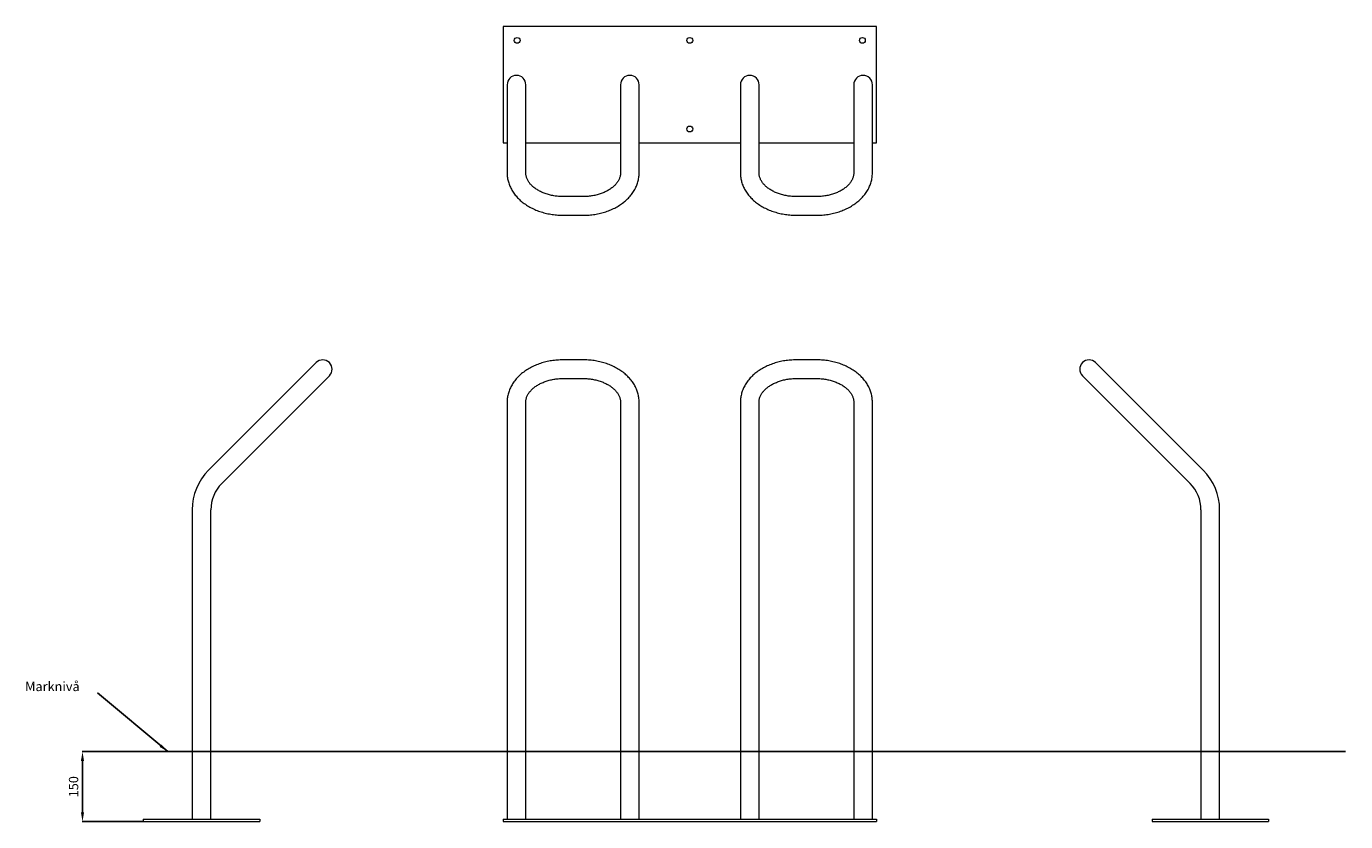
# Model space of a CAD drawing. Units: millimetres. Extents: x -1088 to 1740, y 685 to 2390.
import ezdxf

# ---------------------------------------------------------------- set-up
doc = ezdxf.new("R2010")
doc.units = ezdxf.units.MM
doc.header["$PDSIZE"] = -1
doc.dimstyles.new('ISO-25', dxfattribs={"dimtxt": 2.5, "dimasz": 2.5, "dimexe": 1.25, "dimexo": 0.625, "dimtad": 1, "dimtxsty": 'Standard', "dimcen": 2.5, "dimadec": 0, "dimazin": 0, "dimtfac": 1, "dimtmove": 0, "dimatfit": 3, "dimfxl": 1, "dimarcsym": 0})

# ---------------------------------------------------------------- blocks, each defined once
blk = doc.blocks.new('*D3')
at = {"color": 0, "lineweight": -2}
for p, q in [((-895.5, 834.8), (-969.1, 834.8)), ((-968.1, 814.8), (-968.1, 704.8)), ((-839, 684.8), (-969.1, 684.8))]:
    blk.add_line(p, q, dxfattribs=at)
at = {"color": 0}
for points in [[(-964.8, 814.8), (-971.5, 814.8), (-968.1, 834.8)], [(-971.5, 704.8), (-964.8, 704.8), (-968.1, 684.8)]]:
    blk.add_solid(points, dxfattribs=at)
at = {"layer": 'Defpoints', "color": 0}
for p in [(-894.5, 834.8), (-968.1, 684.8), (-838, 684.8)]:
    blk.add_point(p, dxfattribs=at)
at = {"color": 0, "insert": (-984.6, 759.6), "char_height": 20, "attachment_point": 5, "rotation": 90}
blk.add_mtext('150', dxfattribs=at)

msp = doc.modelspace()

# ---------------------------------------------------------------- linework, layer by layer
at = {"color": 7, "linetype": 'Continuous', "lineweight": 15}
for p, q in [((733.7, 2389.9), (-66.3, 2389.9)), ((-66.3, 2389.9), (-66.3, 2139.9)), ((733.7, 2139.9), (733.7, 2389.9)), ((-57.8, 2264.9), (-57.8, 2235.6)), ((-17.8, 2235.6), (-17.8, 2264.9)), ((185.2, 2264.9), (185.2, 2235.6)), ((225.2, 2235.6), (225.2, 2264.9)), ((442.2, 2264.9), (442.2, 2235.6)), ((482.2, 2235.6), (482.2, 2264.9)), ((685.2, 2264.9), (685.2, 2235.6)), ((725.2, 2235.6), (725.2, 2264.9)), ((-57.8, 2235.6), (-57.8, 2075.6)), ((-17.8, 2075.6), (-17.8, 2235.6)), ((185.2, 2235.6), (185.2, 2075.6)), ((225.2, 2075.6), (225.2, 2235.6)), ((442.2, 2235.6), (442.2, 2075.6)), ((482.2, 2075.6), (482.2, 2235.6)), ((685.2, 2235.6), (685.2, 2075.6)), ((725.2, 2075.6), (725.2, 2235.6)), ((-66.3, 2139.9), (-57.8, 2139.9)), ((-17.8, 2139.9), (185.2, 2139.9)), ((225.2, 2139.9), (442.2, 2139.9)), ((482.2, 2139.9), (685.2, 2139.9)), ((725.2, 2139.9), (733.7, 2139.9)), ((105.2, 2024.9), (62.2, 2024.9)), ((605.2, 2024.9), (562.2, 2024.9)), ((62.2, 1984.9), (105.2, 1984.9)), ((562.2, 1984.9), (605.2, 1984.9)), ((-467.1, 1669), (-537.8, 1598.3)), ((105.2, 1674.9), (62.2, 1674.9)), ((605.2, 1674.9), (562.2, 1674.9)), ((1274.4, 1598.3), (1203.7, 1669)), ((-509.6, 1570), (-438.8, 1640.7)), ((1175.4, 1640.7), (1246.1, 1570)), ((62.2, 1634.9), (105.2, 1634.9)), ((562.2, 1634.9), (605.2, 1634.9)), ((-537.8, 1598.3), (-697.8, 1438.3)), ((-57.8, 1584.2), (-57.8, 1424.2)), ((-17.8, 1424.2), (-17.8, 1584.2)), ((185.2, 1584.2), (185.2, 1424.2)), ((225.2, 1424.2), (225.2, 1584.2)), ((442.2, 1584.2), (442.2, 1424.2)), ((482.2, 1424.2), (482.2, 1584.2)), ((685.2, 1584.2), (685.2, 1424.2)), ((725.2, 1424.2), (725.2, 1584.2)), ((1434.4, 1438.3), (1274.4, 1598.3)), ((-669.6, 1410), (-509.6, 1570)), ((1246.1, 1570), (1406.1, 1410)), ((-57.8, 1424.2), (-57.8, 1353.4)), ((-17.8, 1353.4), (-17.8, 1424.2)), ((185.2, 1424.2), (185.2, 1353.4)), ((225.2, 1353.4), (225.2, 1424.2)), ((442.2, 1424.2), (442.2, 1353.4)), ((482.2, 1353.4), (482.2, 1424.2)), ((685.2, 1424.2), (685.2, 1353.4)), ((725.2, 1353.4), (725.2, 1424.2)), ((-733, 1353.4), (-733, 689.8)), ((-693, 689.8), (-693, 1353.4)), ((-57.8, 1353.4), (-57.8, 689.8)), ((-17.8, 689.8), (-17.8, 1353.4)), ((185.2, 1353.4), (185.2, 689.8)), ((225.2, 689.8), (225.2, 1353.4)), ((442.2, 1353.4), (442.2, 689.8)), ((482.2, 689.8), (482.2, 1353.4)), ((685.2, 1353.4), (685.2, 689.8)), ((725.2, 689.8), (725.2, 1353.4)), ((1429.5, 1353.4), (1429.5, 689.8)), ((1469.5, 689.8), (1469.5, 1353.4)), ((-838, 689.8), (-838, 684.8)), ((-838, 689.8), (-588, 689.8)), ((-838, 684.8), (-588, 684.8)), ((-588, 689.8), (-588, 684.8)), ((-66.3, 689.8), (-66.3, 684.8)), ((-66.3, 689.8), (733.7, 689.8)), ((-66.3, 684.8), (733.7, 684.8)), ((733.7, 689.8), (733.7, 684.8)), ((1324.5, 689.8), (1324.5, 684.8)), ((1324.5, 689.8), (1574.5, 689.8)), ((1324.5, 684.8), (1574.5, 684.8)), ((1574.5, 689.8), (1574.5, 684.8))]:
    msp.add_line(p, q, dxfattribs=at)
msp.add_line((-894.5, 834.8), (1739.5, 834.8))
for centre in [(-36.3, 2359.9), (333.7, 2359.9), (703.7, 2359.9), (333.7, 2169.9)]:
    msp.add_circle(centre, 6.25, dxfattribs=at)
for centre, radius, start, end in [((-37.8, 2264.9), 20, 90, 180), ((-37.8, 2264.9), 20, 0, 90), ((205.2, 2264.9), 20, 90, 180), ((205.2, 2264.9), 20, 0, 90), ((462.2, 2264.9), 20, 90, 180), ((462.2, 2264.9), 20, 0, 90), ((705.2, 2264.9), 20, 90, 180), ((705.2, 2264.9), 20, 0, 90), ((-453, 1654.9), 20, 315, 135), ((1189.5, 1654.9), 20, 45, 225), ((-613, 1353.4), 120, 135, 180), ((1349.5, 1353.4), 120, 0, 45), ((-613, 1353.4), 80, 135, 180), ((1349.5, 1353.4), 80, 0, 45)]:
    msp.add_arc(centre, radius, start, end, dxfattribs=at)
for points, knots in [([(-57.8, 2075.6), (-57.8, 2074.7), (-57.8, 2072.1), (-57.5, 2068), (-56.8, 2063.4), (-55.8, 2058.7), (-54.5, 2054.1), (-52.9, 2049.6), (-51, 2045.2), (-48.8, 2040.8), (-46.3, 2036.5), (-43.6, 2032.3), (-40.5, 2028.2), (-37.1, 2024.3), (-33.5, 2020.5), (-29.6, 2016.8), (-25.5, 2013.3), (-21.1, 2010), (-16.5, 2006.8), (-11.7, 2003.8), (-6.7, 2001.1), (-1.5, 1998.5), (3.9, 1996.1), (9.4, 1994), (15.1, 1992.1), (20.8, 1990.3), (26.7, 1988.9), (32.7, 1987.6), (38.8, 1986.6), (44.9, 1985.8), (51, 1985.3), (56.8, 1985), (60.5, 1984.9), (62.2, 1984.9)], [0, 0, 0, 0, 0.019525, 0.050883, 0.0822448, 0.1136487, 0.1451332, 0.1767335, 0.2084799, 0.2403968, 0.2725019, 0.3048055, 0.3373104, 0.3700119, 0.4028989, 0.435955, 0.46916, 0.5024912, 0.5359256, 0.5694408, 0.6030159, 0.6366329, 0.6702763, 0.703934, 0.737594, 0.7712504, 0.8048996, 0.8385399, 0.8721711, 0.9057945, 0.9394122, 0.973027, 1, 1, 1, 1]), ([(62.2, 2024.9), (61.3, 2024.9), (58.8, 2024.9), (54.6, 2025.1), (49.7, 2025.5), (44.8, 2026.2), (39.9, 2027), (35.2, 2028), (30.6, 2029.2), (26.1, 2030.5), (21.7, 2032.1), (17.6, 2033.8), (13.6, 2035.7), (9.8, 2037.7), (6.2, 2039.8), (2.8, 2042), (-0.3, 2044.4), (-3.2, 2046.8), (-5.8, 2049.4), (-8.2, 2051.9), (-10.3, 2054.6), (-12.1, 2057.3), (-13.8, 2060), (-15.1, 2062.8), (-16.2, 2065.6), (-17, 2068.5), (-17.6, 2071.4), (-17.8, 2073.8), (-17.8, 2075.2), (-17.8, 2075.6)], [0, 0, 0, 0, 0.019203, 0.057006, 0.094798, 0.132568, 0.170306, 0.208004, 0.245658, 0.283262, 0.320814, 0.358314, 0.395766, 0.433179, 0.470567, 0.507949, 0.545349, 0.582804, 0.620368, 0.658108, 0.696111, 0.734488, 0.773372, 0.812926, 0.853331, 0.894771, 0.937393, 0.981219, 1, 1, 1, 1]), ([(105.2, 1984.9), (106.3, 1984.9), (109.5, 1985), (114.7, 1985.2), (120.9, 1985.7), (127, 1986.4), (133.1, 1987.3), (139.1, 1988.5), (145, 1990), (150.8, 1991.6), (156.5, 1993.5), (162.1, 1995.6), (167.5, 1997.9), (172.8, 2000.4), (177.9, 2003.2), (182.8, 2006.2), (187.5, 2009.3), (192, 2012.6), (196.2, 2016.2), (200.2, 2019.8), (203.9, 2023.7), (207.4, 2027.7), (210.5, 2031.8), (213.4, 2036.1), (216, 2040.4), (218.3, 2044.9), (220.2, 2049.4), (221.8, 2054), (223.1, 2058.7), (224.1, 2063.3), (224.8, 2068), (225.1, 2072.1), (225.2, 2074.7), (225.2, 2075.6)], [0, 0, 0, 0, 0.01832, 0.05194, 0.085571, 0.119214, 0.152873, 0.186551, 0.22025, 0.253973, 0.28772, 0.321488, 0.355277, 0.389079, 0.422885, 0.456682, 0.490453, 0.524181, 0.557844, 0.591416, 0.624872, 0.658185, 0.69133, 0.724286, 0.757036, 0.789571, 0.821889, 0.853996, 0.885905, 0.91764, 0.949228, 0.980703, 1, 1, 1, 1]), ([(185.2, 2075.6), (185.2, 2075.2), (185.1, 2073.8), (184.9, 2071.3), (184.3, 2068.3), (183.4, 2065.2), (182.2, 2062.3), (180.7, 2059.4), (179, 2056.5), (177, 2053.7), (174.7, 2051), (172.2, 2048.4), (169.4, 2045.9), (166.4, 2043.5), (163.2, 2041.1), (159.7, 2038.9), (156, 2036.8), (152.1, 2034.9), (148, 2033.1), (143.8, 2031.4), (139.4, 2029.9), (134.8, 2028.6), (130.2, 2027.5), (125.4, 2026.6), (120.5, 2025.9), (115.6, 2025.3), (110.7, 2025), (107.2, 2024.9), (105.4, 2024.9), (105.2, 2024.9)], [0, 0, 0, 0, 0.018444, 0.063676, 0.108499, 0.152309, 0.194868, 0.236221, 0.276546, 0.316051, 0.354931, 0.393349, 0.431436, 0.469294, 0.507003, 0.544623, 0.582198, 0.619759, 0.657323, 0.694907, 0.732521, 0.77017, 0.807857, 0.845579, 0.883332, 0.921111, 0.958909, 0.99473, 1, 1, 1, 1]), ([(442.2, 2075.6), (442.2, 2074.7), (442.2, 2072.1), (442.5, 2068), (443.2, 2063.4), (444.2, 2058.7), (445.5, 2054.1), (447.1, 2049.6), (449, 2045.2), (451.2, 2040.8), (453.7, 2036.5), (456.4, 2032.3), (459.5, 2028.2), (462.9, 2024.3), (466.5, 2020.5), (470.4, 2016.8), (474.5, 2013.3), (478.9, 2010), (483.5, 2006.8), (488.3, 2003.8), (493.3, 2001.1), (498.5, 1998.5), (503.9, 1996.1), (509.4, 1994), (515.1, 1992.1), (520.8, 1990.3), (526.7, 1988.9), (532.7, 1987.6), (538.8, 1986.6), (544.9, 1985.8), (551, 1985.3), (556.8, 1985), (560.5, 1984.9), (562.2, 1984.9)], [0, 0, 0, 0, 0.019525, 0.050883, 0.082245, 0.113649, 0.145133, 0.176734, 0.20848, 0.240397, 0.272502, 0.304806, 0.33731, 0.370012, 0.402899, 0.435955, 0.46916, 0.502491, 0.535926, 0.569441, 0.603016, 0.636633, 0.670276, 0.703934, 0.737594, 0.77125, 0.8049, 0.83854, 0.872171, 0.905795, 0.939412, 0.973027, 1, 1, 1, 1]), ([(562.2, 2024.9), (561.3, 2024.9), (558.8, 2024.9), (554.6, 2025.1), (549.7, 2025.5), (544.8, 2026.2), (539.9, 2027), (535.2, 2028), (530.6, 2029.2), (526.1, 2030.5), (521.7, 2032.1), (517.6, 2033.8), (513.6, 2035.7), (509.8, 2037.7), (506.2, 2039.8), (502.8, 2042), (499.7, 2044.4), (496.8, 2046.8), (494.2, 2049.4), (491.8, 2051.9), (489.7, 2054.6), (487.9, 2057.3), (486.2, 2060), (484.9, 2062.8), (483.8, 2065.6), (483, 2068.5), (482.4, 2071.4), (482.2, 2073.8), (482.2, 2075.2), (482.2, 2075.6)], [0, 0, 0, 0, 0.019203, 0.057006, 0.094798, 0.132568, 0.170306, 0.208004, 0.245658, 0.283262, 0.320814, 0.358314, 0.395766, 0.433179, 0.470567, 0.507949, 0.545349, 0.582804, 0.620368, 0.658108, 0.696111, 0.734488, 0.773372, 0.812926, 0.853331, 0.894771, 0.937393, 0.981219, 1, 1, 1, 1]), ([(605.2, 1984.9), (606.3, 1984.9), (609.5, 1985), (614.7, 1985.2), (620.9, 1985.7), (627, 1986.4), (633.1, 1987.3), (639.1, 1988.5), (645, 1990), (650.8, 1991.6), (656.5, 1993.5), (662.1, 1995.6), (667.5, 1997.9), (672.8, 2000.4), (677.9, 2003.2), (682.8, 2006.2), (687.5, 2009.3), (692, 2012.6), (696.2, 2016.2), (700.2, 2019.8), (703.9, 2023.7), (707.4, 2027.7), (710.5, 2031.8), (713.4, 2036.1), (716, 2040.4), (718.3, 2044.9), (720.2, 2049.4), (721.8, 2054), (723.1, 2058.7), (724.1, 2063.3), (724.8, 2068), (725.1, 2072.1), (725.2, 2074.7), (725.2, 2075.6)], [0, 0, 0, 0, 0.01832, 0.05194, 0.085571, 0.119214, 0.152873, 0.186551, 0.22025, 0.253973, 0.28772, 0.321488, 0.355277, 0.389079, 0.422885, 0.456682, 0.490453, 0.524181, 0.557844, 0.591416, 0.624872, 0.658185, 0.69133, 0.724286, 0.757036, 0.789571, 0.821889, 0.853996, 0.885905, 0.91764, 0.949228, 0.980703, 1, 1, 1, 1]), ([(685.2, 2075.6), (685.2, 2075.2), (685.1, 2073.8), (684.9, 2071.3), (684.3, 2068.3), (683.4, 2065.2), (682.2, 2062.3), (680.7, 2059.4), (679, 2056.5), (677, 2053.7), (674.7, 2051), (672.2, 2048.4), (669.4, 2045.9), (666.4, 2043.5), (663.2, 2041.1), (659.7, 2038.9), (656, 2036.8), (652.1, 2034.9), (648, 2033.1), (643.8, 2031.4), (639.4, 2029.9), (634.8, 2028.6), (630.2, 2027.5), (625.4, 2026.6), (620.5, 2025.9), (615.6, 2025.3), (610.7, 2025), (607.2, 2024.9), (605.4, 2024.9), (605.2, 2024.9)], [0, 0, 0, 0, 0.018444, 0.063676, 0.108499, 0.152309, 0.194868, 0.236221, 0.276546, 0.316051, 0.354931, 0.393349, 0.431436, 0.469294, 0.507003, 0.544623, 0.582198, 0.619759, 0.657323, 0.694907, 0.732521, 0.77017, 0.807857, 0.845579, 0.883332, 0.921111, 0.958909, 0.99473, 1, 1, 1, 1]), ([(62.2, 1674.9), (61, 1674.9), (57.9, 1674.8), (52.6, 1674.6), (46.4, 1674.1), (40.3, 1673.4), (34.2, 1672.5), (28.2, 1671.3), (22.3, 1669.8), (16.5, 1668.2), (10.8, 1666.3), (5.2, 1664.2), (-0.2, 1661.9), (-5.5, 1659.3), (-10.6, 1656.6), (-15.5, 1653.6), (-20.2, 1650.5), (-24.6, 1647.2), (-28.9, 1643.6), (-32.9, 1639.9), (-36.6, 1636.1), (-40, 1632.1), (-43.2, 1628), (-46.1, 1623.7), (-48.7, 1619.4), (-50.9, 1614.9), (-52.9, 1610.4), (-54.5, 1605.8), (-55.8, 1601.1), (-56.8, 1596.5), (-57.5, 1591.8), (-57.8, 1587.7), (-57.8, 1585.1), (-57.8, 1584.2)], [0, 0, 0, 0, 0.01832, 0.05194, 0.085571, 0.119214, 0.152873, 0.186551, 0.22025, 0.253973, 0.28772, 0.321488, 0.355277, 0.389079, 0.422885, 0.456682, 0.490453, 0.524181, 0.557844, 0.591416, 0.624872, 0.658185, 0.69133, 0.724286, 0.757036, 0.789571, 0.821889, 0.853996, 0.885905, 0.91764, 0.949228, 0.980703, 1, 1, 1, 1]), ([(225.2, 1584.2), (225.2, 1585.1), (225.1, 1587.7), (224.8, 1591.8), (224.1, 1596.4), (223.2, 1601.1), (221.9, 1605.7), (220.3, 1610.2), (218.4, 1614.6), (216.2, 1619), (213.7, 1623.3), (210.9, 1627.5), (207.8, 1631.5), (204.5, 1635.5), (200.8, 1639.3), (197, 1643), (192.8, 1646.5), (188.4, 1649.8), (183.8, 1653), (179, 1655.9), (174, 1658.7), (168.8, 1661.3), (163.4, 1663.7), (157.9, 1665.8), (152.3, 1667.7), (146.5, 1669.4), (140.6, 1670.9), (134.6, 1672.2), (128.6, 1673.2), (122.5, 1674), (116.3, 1674.5), (110.5, 1674.8), (106.8, 1674.8), (105.2, 1674.9)], [0, 0, 0, 0, 0.019525, 0.050883, 0.082245, 0.113649, 0.145133, 0.176734, 0.20848, 0.240397, 0.272502, 0.304806, 0.33731, 0.370012, 0.402899, 0.435955, 0.46916, 0.502491, 0.535926, 0.569441, 0.603016, 0.636633, 0.670276, 0.703934, 0.737594, 0.77125, 0.8049, 0.83854, 0.872171, 0.905795, 0.939412, 0.973027, 1, 1, 1, 1]), ([(562.2, 1674.9), (561, 1674.9), (557.9, 1674.8), (552.6, 1674.6), (546.4, 1674.1), (540.3, 1673.4), (534.2, 1672.5), (528.2, 1671.3), (522.3, 1669.8), (516.5, 1668.2), (510.8, 1666.3), (505.2, 1664.2), (499.8, 1661.9), (494.5, 1659.3), (489.4, 1656.6), (484.5, 1653.6), (479.8, 1650.5), (475.4, 1647.2), (471.1, 1643.6), (467.1, 1639.9), (463.4, 1636.1), (460, 1632.1), (456.8, 1628), (453.9, 1623.7), (451.3, 1619.4), (449.1, 1614.9), (447.1, 1610.4), (445.5, 1605.8), (444.2, 1601.1), (443.2, 1596.5), (442.5, 1591.8), (442.2, 1587.7), (442.2, 1585.1), (442.2, 1584.2)], [0, 0, 0, 0, 0.01832, 0.05194, 0.085571, 0.119214, 0.152873, 0.186551, 0.22025, 0.253973, 0.28772, 0.321488, 0.355277, 0.389079, 0.422885, 0.456682, 0.490453, 0.524181, 0.557844, 0.591416, 0.624872, 0.658185, 0.69133, 0.724286, 0.757036, 0.789571, 0.821889, 0.853996, 0.885905, 0.91764, 0.949228, 0.980703, 1, 1, 1, 1]), ([(725.2, 1584.2), (725.2, 1585.1), (725.1, 1587.7), (724.8, 1591.8), (724.1, 1596.4), (723.2, 1601.1), (721.9, 1605.7), (720.3, 1610.2), (718.4, 1614.6), (716.2, 1619), (713.7, 1623.3), (710.9, 1627.5), (707.8, 1631.5), (704.5, 1635.5), (700.8, 1639.3), (697, 1643), (692.8, 1646.5), (688.4, 1649.8), (683.8, 1653), (679, 1655.9), (674, 1658.7), (668.8, 1661.3), (663.4, 1663.7), (657.9, 1665.8), (652.3, 1667.7), (646.5, 1669.4), (640.6, 1670.9), (634.6, 1672.2), (628.6, 1673.2), (622.5, 1674), (616.3, 1674.5), (610.5, 1674.8), (606.8, 1674.8), (605.2, 1674.9)], [0, 0, 0, 0, 0.019525, 0.050883, 0.082245, 0.113649, 0.145133, 0.176734, 0.20848, 0.240397, 0.272502, 0.304806, 0.33731, 0.370012, 0.402899, 0.435955, 0.46916, 0.502491, 0.535926, 0.569441, 0.603016, 0.636633, 0.670276, 0.703934, 0.737594, 0.77125, 0.8049, 0.83854, 0.872171, 0.905795, 0.939412, 0.973027, 1, 1, 1, 1]), ([(-17.8, 1584.2), (-17.8, 1584.6), (-17.8, 1586), (-17.6, 1588.5), (-17, 1591.5), (-16.1, 1594.6), (-14.9, 1597.5), (-13.4, 1600.4), (-11.7, 1603.3), (-9.6, 1606), (-7.4, 1608.7), (-4.9, 1611.4), (-2.1, 1613.9), (0.9, 1616.3), (4.2, 1618.7), (7.6, 1620.9), (11.3, 1623), (15.2, 1624.9), (19.3, 1626.7), (23.5, 1628.4), (28, 1629.9), (32.5, 1631.2), (37.2, 1632.3), (42, 1633.2), (46.8, 1633.9), (51.8, 1634.5), (56.7, 1634.8), (60.1, 1634.9), (61.9, 1634.9), (62.2, 1634.9)], [0, 0, 0, 0, 0.018444, 0.063676, 0.108499, 0.152309, 0.194868, 0.236221, 0.276546, 0.316051, 0.354931, 0.393349, 0.431436, 0.469294, 0.507003, 0.544623, 0.582198, 0.619759, 0.657323, 0.694907, 0.732521, 0.77017, 0.807857, 0.845579, 0.883332, 0.921111, 0.958909, 0.99473, 1, 1, 1, 1]), ([(105.2, 1634.9), (106, 1634.9), (108.5, 1634.8), (112.7, 1634.7), (117.7, 1634.3), (122.6, 1633.6), (127.4, 1632.8), (132.1, 1631.8), (136.8, 1630.6), (141.3, 1629.3), (145.6, 1627.7), (149.8, 1626), (153.8, 1624.1), (157.6, 1622.1), (161.1, 1620), (164.5, 1617.8), (167.6, 1615.4), (170.5, 1613), (173.1, 1610.4), (175.5, 1607.8), (177.6, 1605.2), (179.5, 1602.5), (181.1, 1599.8), (182.4, 1597), (183.5, 1594.2), (184.4, 1591.3), (184.9, 1588.4), (185.1, 1586), (185.2, 1584.6), (185.2, 1584.2)], [0, 0, 0, 0, 0.019203, 0.057006, 0.094798, 0.132568, 0.170306, 0.208004, 0.245658, 0.283262, 0.320814, 0.358314, 0.395766, 0.433179, 0.470567, 0.507949, 0.545349, 0.582804, 0.620368, 0.658108, 0.696111, 0.734488, 0.773372, 0.812926, 0.853331, 0.894771, 0.937393, 0.981219, 1, 1, 1, 1]), ([(482.2, 1584.2), (482.2, 1584.6), (482.2, 1586), (482.4, 1588.5), (483, 1591.5), (483.9, 1594.6), (485.1, 1597.5), (486.6, 1600.4), (488.3, 1603.3), (490.4, 1606), (492.6, 1608.7), (495.1, 1611.4), (497.9, 1613.9), (500.9, 1616.3), (504.2, 1618.7), (507.6, 1620.9), (511.3, 1623), (515.2, 1624.9), (519.3, 1626.7), (523.5, 1628.4), (528, 1629.9), (532.5, 1631.2), (537.2, 1632.3), (542, 1633.2), (546.8, 1633.9), (551.8, 1634.5), (556.7, 1634.8), (560.1, 1634.9), (561.9, 1634.9), (562.2, 1634.9)], [0, 0, 0, 0, 0.018444, 0.063676, 0.108499, 0.152309, 0.194868, 0.236221, 0.276546, 0.316051, 0.354931, 0.393349, 0.431436, 0.469294, 0.507003, 0.544623, 0.582198, 0.619759, 0.657323, 0.694907, 0.732521, 0.77017, 0.807857, 0.845579, 0.883332, 0.921111, 0.958909, 0.99473, 1, 1, 1, 1]), ([(605.2, 1634.9), (606, 1634.9), (608.5, 1634.8), (612.7, 1634.7), (617.7, 1634.3), (622.6, 1633.6), (627.4, 1632.8), (632.1, 1631.8), (636.8, 1630.6), (641.3, 1629.3), (645.6, 1627.7), (649.8, 1626), (653.8, 1624.1), (657.6, 1622.1), (661.1, 1620), (664.5, 1617.8), (667.6, 1615.4), (670.5, 1613), (673.1, 1610.4), (675.5, 1607.8), (677.6, 1605.2), (679.5, 1602.5), (681.1, 1599.8), (682.4, 1597), (683.5, 1594.2), (684.4, 1591.3), (684.9, 1588.4), (685.1, 1586), (685.2, 1584.6), (685.2, 1584.2)], [0, 0, 0, 0, 0.019203, 0.057006, 0.094798, 0.132568, 0.170306, 0.208004, 0.245658, 0.283262, 0.320814, 0.358314, 0.395766, 0.433179, 0.470567, 0.507949, 0.545349, 0.582804, 0.620368, 0.658108, 0.696111, 0.734488, 0.773372, 0.812926, 0.853331, 0.894771, 0.937393, 0.981219, 1, 1, 1, 1])]:
    msp.add_open_spline(points, degree=3, knots=knots, dxfattribs=at)

# ---------------------------------------------------------------- texts
msp.add_text('Marknivå', height=20).set_placement((-1091.1, 964.6))

# ---------------------------------------------------------------- dimensions: what is measured, and where the dimension line sits
dim = msp.add_linear_dim(base=(-968.1, 684.8), p1=(-894.5, 834.8), p2=(-838, 684.8), angle=90, dimstyle='ISO-25', override={"dimtxt": 20, "dimasz": 20, "dimexe": 1, "dimexo": 1, "dimgap": 1.524, "dimtad": 1, "dimtih": 1, "dimtoh": 0, "dimdec": 0, "dimzin": 0, "dimadec": 2, "dimtmove": 2, "dimtzin": 0})
dim.commit()
dim.dimension.update_dxf_attribs({"geometry": '*D3', "text_midpoint": (-984.6, 759.6), "dimtype": 160, "text_rotation": 90})

# ---------------------------------------------------------------- leaders
msp.add_leader([(-785.4, 834.8), (-936, 960.9)], dimstyle='ISO-25', override={"dimtxt": 3.5, "dimasz": 20, "dimexe": 1, "dimexo": 1, "dimgap": 1.524, "dimtih": 1, "dimtoh": 1, "dimzin": 0, "dimadec": 2, "dimtzin": 0})

doc.saveas('drawing.dxf')
